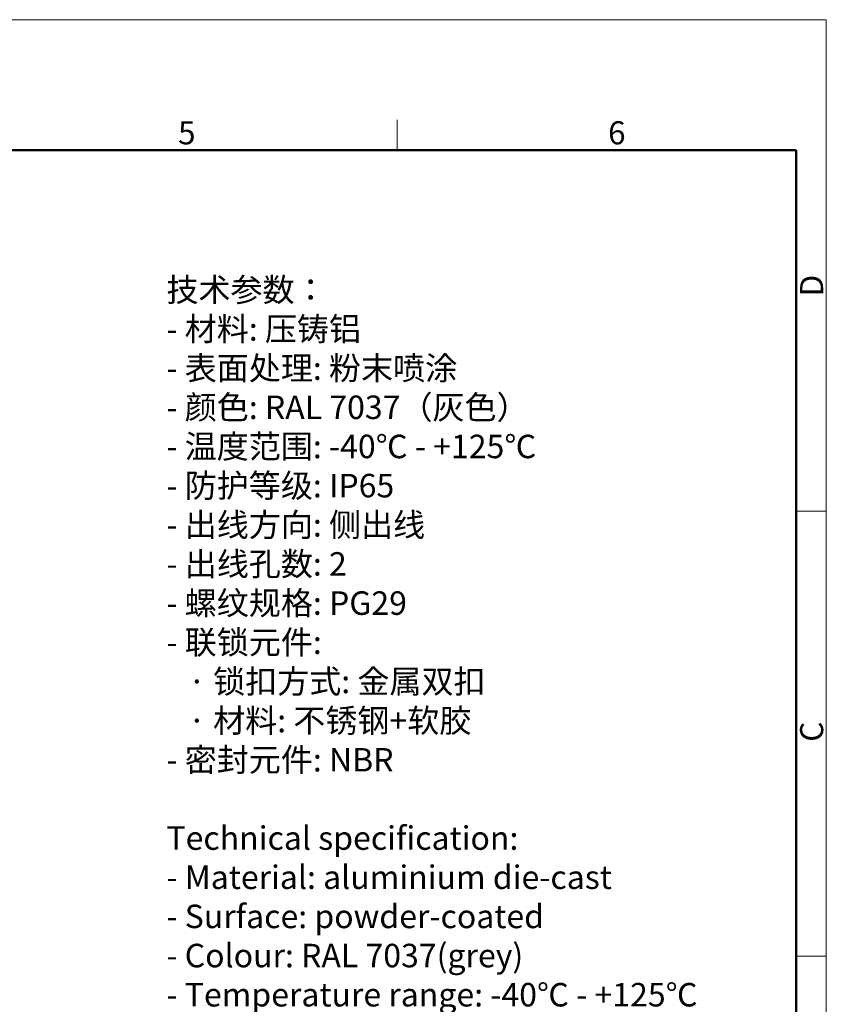
# Model space of a CAD drawing. Units: millimetres. Extents: x 2090 to 2684, y 588 to 1008.
# Drawn here: x 2499 to 2684, y 782 to 1008 of the extents above; entities that cross this region are included whole.
import ezdxf

# ---------------------------------------------------------------- set-up
doc = ezdxf.new("R2010")
doc.units = ezdxf.units.MM
doc.header["$LTSCALE"] = 65.395
for name, color, linetype, lineweight in [('Dim', 3, 'CONTINUOUS', 15), ('图框', 7, 'CONTINUOUS', 20), ('打标文字', 3, 'CONTINUOUS', 20)]:
    doc.layers.add(name, color=color, linetype=linetype, lineweight=lineweight)
doc.styles.add('Romans字体', font='romans.shx', dxfattribs={"width": 0.75})

# ---------------------------------------------------------------- blocks, each defined once
blk = doc.blocks.new('A4图框-NEW')
at = {"layer": '图框', "color": 1, "lineweight": 18}
for p in [(833.41, 690.53), (1130.41, 480.53)]:
    blk.add_line(p, (1130.41, 690.53), dxfattribs=at)
at = {"layer": '图框', "color": 6}
for p, q in [((1081.09, 679.03), (1081.09, 675.53)), ((1130.41, 634.07), (1126.93, 634.07)), ((1130.41, 582.89), (1126.93, 582.89))]:
    blk.add_line(p, q, dxfattribs=at)
at = {"layer": '图框', "lineweight": 50}
for p in [(836.91, 675.53), (1126.93, 484.34)]:
    blk.add_line(p, (1126.93, 675.53), dxfattribs=at)
at = {"layer": '图框', "color": 6, "char_height": 2.65, "width": 2.5579, "attachment_point": 1, "style": 'Romans字体'}
for s, insert in [('5', (1055.9, 678.86)), ('6', (1105.33, 678.86))]:
    blk.add_mtext(s, dxfattribs=dict(at, insert=insert))
at = {"layer": '图框', "color": 6, "char_height": 2.65, "width": 2.5579, "attachment_point": 1, "rotation": 90, "style": 'Romans字体'}
for s, insert in [('D', (1127.4, 658.73)), ('C', (1127.4, 607.55))]:
    blk.add_mtext(s, dxfattribs=dict(at, insert=insert))

msp = doc.modelspace()

# ---------------------------------------------------------------- block references
at = {"layer": 'Dim', "xscale": 2.0000084179768, "yscale": 2.0000084179768, "zscale": 2.0000084179768}
msp.add_blockref('A4图框-NEW', (423.38, -372.72), dxfattribs=at)

# ---------------------------------------------------------------- texts
at = {"layer": '打标文字', "color": 3, "insert": (2532.51, 948.97), "char_height": 5.39997, "width": 160.2826, "attachment_point": 1, "style": 'Romans字体'}
msp.add_mtext('\\A1;{\\fFangSong_GB2312|b0|i0|c134|p49;技术参数：}\\P- {\\fFangSong_GB2312|b0|i0|c134|p49;材料}: {\\fFangSong_GB2312|b0|i0|c134|p49;压铸铝}\\P- {\\fFangSong_GB2312|b0|i0|c134|p49;表面处理}: {\\fFangSong_GB2312|b0|i0|c134|p49;粉末喷涂}\\P- {\\fFangSong_GB2312|b0|i0|c134|p49;颜色}: RAL 7037{\\fFangSong_GB2312|b0|i0|c134|p49;（灰色）} \\P- {\\fFangSong_GB2312|b0|i0|c134|p49;温度范围}: -40{\\fFangSong_GB2312|b0|i0|c134|p49;℃} - +125{\\fFangSong_GB2312|b0|i0|c134|p49;℃}\\P- {\\fFangSong_GB2312|b0|i0|c134|p49;防护等级}: IP65    \\P- {\\fFangSong_GB2312|b0|i0|c134|p49;出线方向}: {\\fFangSong_GB2312|b0|i0|c134|p49;侧出线}\\P- {\\fFangSong_GB2312|b0|i0|c134|p49;出线孔数}: 2\\P- {\\fFangSong_GB2312|b0|i0|c134|p49;螺纹规格}: PG29\\P- {\\fFangSong_GB2312|b0|i0|c134|p49;联锁元件}:\\P   {\\fFangSong_GB2312|b0|i0|c134|p49;·} {\\fFangSong_GB2312|b0|i0|c134|p49;锁扣方式}: {\\fFangSong_GB2312|b0|i0|c134|p49;金属双扣}\\P   {\\fFangSong_GB2312|b0|i0|c134|p49;·} {\\fFangSong_GB2312|b0|i0|c134|p49;材料}: {\\fFangSong_GB2312|b0|i0|c134|p49;不锈钢}+{\\fFangSong_GB2312|b0|i0|c134|p49;软胶}\\P- {\\fFangSong_GB2312|b0|i0|c134|p49;密封元件}: NBR\\P\\PTechnical specification:\\P- Material: aluminium die-cast\\P- Surface: powder-coated\\P- Colour: RAL 7037(grey)\\P- Temperature range: -40{\\fFangSong_GB2312|b0|i0|c134|p49;℃} - +125{\\fFangSong_GB2312|b0|i0|c134|p49;℃}\\P- Degree of protection: IP65\\P- Cable entry: side entry\\P- No. of cable entries: 2\\P- Thread size: PG29\\P- Locking element:\\P   {\\fSimSun|b0|i0|c134|p2;·} Locking type: double locking latch  \\P   {\\fSimSun|b0|i0|c134|p2;·} material: stainless steel+TPR\\P- Hoods/Housings sealing: NBR\\P\\P\\P\\P  ', dxfattribs=at)

doc.saveas('drawing.dxf')
